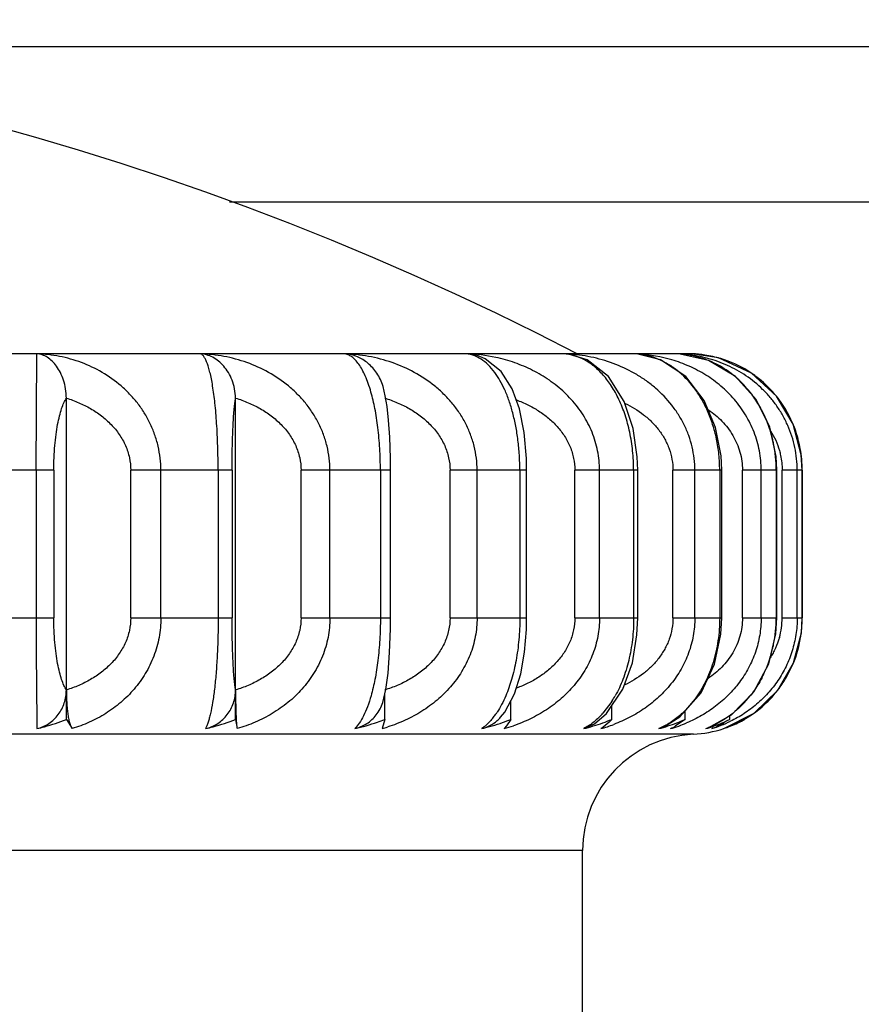
# Model space of a CAD drawing. Units: inches. Extents: x 3.8 to 18.1, y 6.5 to 12.
# Drawn here: x 11.1 to 11.4, y 7.5 to 7.8 of the extents above; entities that cross this region are included whole.
import ezdxf

# ---------------------------------------------------------------- set-up
doc = ezdxf.new("R2010")
doc.units = ezdxf.units.IN
doc.header["$LTSCALE"] = 1.21
doc.header["$MEASUREMENT"] = 0
doc.layers.get('0').update_dxf_attribs({"linetype": 'CONTINUOUS'})

msp = doc.modelspace()

# ---------------------------------------------------------------- linework, layer by layer
at = {"color": 7, "linetype": 'Continuous'}
for p, q in [((11.7076916053, 7.7951695021), (11.0376443875, 7.7951695021)), ((11.3191923427, 7.716169502100001), (10.5561987171, 7.716169502100001)), ((11.28856963, 7.7160337527), (11.2873072812, 7.7161457424)), ((11.3060566181, 7.7161178723), (11.3055683426, 7.7161457426)), ((11.3168421773, 7.716137859), (11.3166691162, 7.7161457424)), ((11.3245723488, 7.7144583663), (11.3168417717, 7.716137832699999)), ((11.3203970638, 7.7161456009), (11.3203935379, 7.7161457424)), ((11.3271976588, 7.715074792699999), (11.3203971237, 7.7161455977)), ((11.3356589629, 7.711159834), (11.3271976588, 7.715074792699999)), ((11.3235099826, 7.7041539476), (11.318728142, 7.710332250700001)), ((11.3421018837, 7.705223134), (11.3356589629, 7.711159834)), ((11.1592594004, 7.6220327534), (11.1592594004, 7.7047444984)), ((11.2028196337, 7.6220327534), (11.2028196337, 7.7047444984)), ((11.2777637225, 7.686169502999999), (11.2777019928, 7.6892342859)), ((11.3063706659, 7.6861695026), (11.3062574782, 7.6895813263)), ((11.3279932469, 7.6861695021), (11.3278210603, 7.689907267000001)), ((11.3422106072, 7.686169501799999), (11.3420258794, 7.6897463005)), ((11.3487460309, 7.6861695014), (11.3484875991, 7.6901668049)), ((11.2427292855, 7.6481695022), (11.2427292855, 7.6861695025)), ((11.2777639626, 7.6481695022), (11.2777639626, 7.6861695025)), ((11.3063711058, 7.6481695022), (11.3063711058, 7.6861695025)), ((11.3279939097, 7.6481695022), (11.3279939097, 7.6861695025)), ((11.342211511, 7.6481695022), (11.342211511, 7.6861695025)), ((11.3487471803, 7.6481695022), (11.3487471803, 7.6861695025)), ((11.2777029197, 7.6451275253), (11.2777637522, 7.6481695005)), ((11.3061814401, 7.643767530800001), (11.3063707214, 7.6481695021)), ((11.3277719905, 7.6439366352), (11.3279933235, 7.6481695037)), ((11.3419645918, 7.6440451098), (11.3422107148, 7.6481695051)), ((11.2415124514, 7.6296915826), (11.2420879835, 7.6338997252)), ((11.2746854966, 7.6286327771), (11.2762623371, 7.6337827762)), ((11.2407303689, 7.626398161799999), (11.2415124514, 7.6296915826)), ((11.2412194659, 7.6220327534), (11.2412194659, 7.6284577939)), ((11.2721321467, 7.6238744087), (11.2746854966, 7.6286327771)), ((11.2983414208, 7.6235063383), (11.3025783503, 7.629769939400001)), ((11.3172259431, 7.6226994025), (11.3226857522, 7.6288219915)), ((11.2737114879, 7.6220327534), (11.2737114879, 7.6268176352)), ((11.2996632794, 7.6220327534), (11.2996632794, 7.625460488200001)), ((11.2710699649, 7.6225578189), (11.2721321467, 7.6238744087)), ((11.29525168, 7.6208853143), (11.2983414208, 7.6235063383)), ((11.3185697185, 7.6220327534), (11.3185697185, 7.6242063021)), ((11.3244853059, 7.619846685900001), (11.3304995218, 7.6232112622)), ((11.3300628126, 7.6220327534), (11.3300628126, 7.6229669508)), ((11.1592594004, 7.6220327534), (11.160731099, 7.619650721799999)), ((11.2028196337, 7.6220327534), (11.2032232979, 7.619650721799999)), ((11.2412194659, 7.6220327534), (11.2405472387, 7.619650721799999)), ((11.2725780059, 7.6203304308), (11.2719764535, 7.619650721799999)), ((11.2737114879, 7.6220327534), (11.2725780059, 7.6203304308)), ((11.2924626283, 7.6196507225), (11.2952512022, 7.620886134299999)), ((11.3132725924, 7.620188841), (11.3172259431, 7.6226994025)), ((11.3185697185, 7.6220327534), (11.3161268631, 7.620330431)), ((11.3118238279, 7.6196507242), (11.313270953, 7.620193249)), ((11.3239029837, 7.6196507225), (11.324484032, 7.619851756)), ((11.3284649997, 7.6196505236), (11.3285046917, 7.6196641247)), ((11.2921923427, 7.2951695021), (11.2921923427, 7.5882445491))]:
    msp.add_line(p, q, dxfattribs=at)
at = {"color": 9, "linetype": 'Continuous'}
for p, q in [((11.7476923427, 7.7551695021), (11.2012540635, 7.7551695021)), ((11.1514879836, 7.6861695021), (11.1516961286, 7.7161454451)), ((11.1560359679, 7.6861695025), (11.1273597381, 7.6861695021)), ((11.1514879836, 7.6861695021), (11.1514879836, 7.6481695021)), ((11.1560359679, 7.6861695021), (11.1560359679, 7.6481695021)), ((11.201935496, 7.6861695025), (11.1758425231, 7.6861695021)), ((11.1758425231, 7.6481695021), (11.1758425231, 7.6861695021)), ((11.183602398, 7.6481695021), (11.183602398, 7.6861695021)), ((11.1983408219, 7.6861695021), (11.1983408219, 7.6481695021)), ((11.201935496, 7.6861695021), (11.201935496, 7.6481695021)), ((11.2427292822, 7.6861695025), (11.2196899857, 7.6861695021)), ((11.2196899857, 7.6481695021), (11.2196899857, 7.6861695021)), ((11.2271280104, 7.6481695021), (11.2271280104, 7.6861695021)), ((11.240120434, 7.6861695021), (11.240120434, 7.6481695021)), ((11.2777639626, 7.6861695025), (11.258048685, 7.6861695021)), ((11.258048685, 7.6481695021), (11.258048685, 7.6861695021)), ((11.2650200868, 7.6481695021), (11.2650200868, 7.6861695021)), ((11.2760136274, 7.6861695021), (11.2760136274, 7.6481695021)), ((11.3063711058, 7.6861695025), (11.2901720124, 7.6861695021)), ((11.2901720124, 7.6481695021), (11.2901720124, 7.6861695021)), ((11.2965411009, 7.6481695021), (11.2965411009, 7.6861695021)), ((11.3053217817, 7.6861695021), (11.3053217817, 7.6481695021)), ((11.3279939097, 7.6861695025), (11.3154347241, 7.6861695021)), ((11.3154347241, 7.6481695021), (11.3154347241, 7.6861695021)), ((11.3210775321, 7.6481695021), (11.3210775321, 7.6861695021)), ((11.3274744472, 7.6861695021), (11.3274744472, 7.6481695021)), ((11.342211511, 7.6861695025), (11.3333451099, 7.6861695021)), ((11.3333451099, 7.6481695021), (11.3333451099, 7.6861695021)), ((11.3381518068, 7.6481695021), (11.3381518068, 7.6861695021)), ((11.3420404474, 7.6861695021), (11.3420404474, 7.6481695021)), ((11.3487362717, 7.6861695021), (11.3435545647, 7.6861695021)), ((11.3435545647, 7.6481695021), (11.3435545647, 7.6861695021)), ((11.3474315935, 7.6481695021), (11.3474315935, 7.6861695021)), ((11.3487362717, 7.6861695021), (11.3487362717, 7.6481695021)), ((11.1273597381, 7.6481695152), (11.1560359679, 7.6481695022)), ((11.1758425231, 7.6481695152), (11.201935496, 7.6481695022)), ((11.2196899857, 7.6481695152), (11.242729285, 7.6481695022)), ((11.258048685, 7.6481695152), (11.2777639623, 7.6481695022)), ((11.2901720124, 7.6481695152), (11.3063711058, 7.6481695022)), ((11.3154347241, 7.6481695152), (11.3279939097, 7.6481695022)), ((11.3333451099, 7.6481695152), (11.342211511, 7.6481695022)), ((11.3435545647, 7.6481695152), (11.3487362717, 7.6481695021)), ((11.2997295908, 7.62666921), (11.2974168284, 7.623592866699999)), ((11.3211367986, 7.6273027077), (11.3186379001, 7.6243583599)), ((11.3206923427, 7.618207025599999), (10.5546981669, 7.618207025599999)), ((11.2921923427, 7.5882445491), (10.5831923427, 7.5882445491))]:
    msp.add_line(p, q, dxfattribs=at)
at = {"color": 7, "linetype": 'Continuous'}
for points in [[(11.275915553, 7.7019468178), (11.274055459, 7.707165506799999), (11.2712321081, 7.7115979468), (11.2670532028, 7.7148821408)], [(11.302919082, 7.7038376549), (11.2988115338, 7.710321920299999), (11.2933326164, 7.714565662899999), (11.28856288, 7.7160328264)], [(11.318728142, 7.710332250700001), (11.3122477521, 7.7146168829), (11.3060543826, 7.7161176914)], [(11.3368683582, 7.704341748099999), (11.3315164281, 7.7103229263), (11.3245723488, 7.7144583663)], [(11.2418338585, 7.7025814478), (11.2413813097, 7.7053417524), (11.2408025465, 7.707706468500001), (11.240622145, 7.708273104600001)], [(11.3278210603, 7.689907267000001), (11.3264313192, 7.6972077176), (11.3235099826, 7.7041539476)], [(11.3420258794, 7.6897463005), (11.3403650537, 7.6972624909), (11.3368683582, 7.704341748099999)], [(11.3484875991, 7.6901668049), (11.3463720719, 7.6980335236), (11.3421018837, 7.705223134)], [(11.2427292072, 7.6861695035), (11.2427020753, 7.6892988857), (11.242519911, 7.694693813300001), (11.2422163039, 7.6991046126), (11.2418338585, 7.7025814478)], [(11.2777019928, 7.6892342859), (11.2771225255, 7.6958451439), (11.275915553, 7.7019468178)], [(11.3062574782, 7.6895813263), (11.3052031438, 7.696897460800001), (11.302919082, 7.7038376549)], [(11.2420879835, 7.6338997252), (11.2425007421, 7.6392809238), (11.2427068221, 7.645325159), (11.2427292158, 7.6481694988)], [(11.3285048265, 7.6196633463), (11.336343105, 7.6236557797), (11.3424346295, 7.629538114400001), (11.3465041834, 7.6366262356), (11.3485017895, 7.644282619199999), (11.3487461684, 7.648169506399999)], [(11.2762623371, 7.6337827762), (11.2772283044, 7.639296515700001), (11.2777029197, 7.6451275253)], [(11.3025783503, 7.629769939400001), (11.3049972097, 7.6365790959), (11.3061814401, 7.643767530800001)], [(11.3226857522, 7.6288219915), (11.3261436215, 7.6362036787), (11.3277719905, 7.6439366352)], [(11.3304995218, 7.6232112622), (11.3362653932, 7.6291281044), (11.3400900476, 7.6363136864), (11.3419645918, 7.6440451098)]]:
    msp.add_lwpolyline(points, dxfattribs=at)
for centre, radius, start, end in [((10.9376923427, 7.0341695021), 0.768, 62.62558973040001, 117.3744102696), ((11.3191923427, 7.6861695021), 0.03, 87.7052955705, 90), ((11.2545469282, 7.6696023289), 0.0512919991, 283.1274148762, 289.3890965613999), ((11.2637884725, 7.629110932100001), 0.0097965625, 310.943292178, 318.0137118110001), ((11.2558303966, 7.665786005299999), 0.0472660605, 289.4573089898, 292.2288664503), ((11.2811926258, 7.665938425), 0.0476399451, 283.6839651032, 289.8503200697), ((11.2822500738, 7.6628716586), 0.0443963502, 289.9106485852, 293.0928020426), ((11.3011307064, 7.6607862758), 0.0425026641, 284.5714477575, 291.0844237808), ((11.3076329654, 7.6349551646), 0.0169123957, 295.1868865408, 300.1475876343), ((11.3019811656, 7.658475065399999), 0.0400402571, 291.1386855891, 294.4750442223), ((11.3139379581, 7.654642494400001), 0.0363830433, 285.8959972605, 292.9086630081), ((11.3171671245, 7.6414334087), 0.0232940488, 290.7527648641001, 299.3316953439), ((11.3145062091, 7.653231640900001), 0.0348622789, 292.9510030933, 296.5020767527), ((11.3193292416, 7.648028291799999), 0.0298120747, 287.845113264, 291.7342363698), ((11.3195088147, 7.6476129736), 0.0293597875, 291.7088386207, 299.393766716), ((11.3221923427, 7.5882445491), 0.03, 92.86598398259999, 180), ((11.3191923427, 7.6481695021), 0.03, 272.8659839826, 288.09217517)]:
    msp.add_arc(centre, radius, start, end, dxfattribs=at)
at = {"color": 9, "linetype": 'Continuous'}
for centre, radius, start, end in [((11.2858991059, 7.6743122683), 0.0418568502, 85.5745143121, 88.07008343409998), ((11.3046443653, 7.6982900589), 0.0178792766, 85.53435289890001, 87.03774721820001), ((11.3042051551, 7.6770890692), 0.0390801574, 86.348549876, 88.00091344719999), ((11.3043089844, 7.677938178400001), 0.0382261916, 73.52163999359999, 86.42280596399999), ((11.3155953217, 7.6921949621), 0.0239745416, 81.58166574399999, 87.4329517295), ((11.3153805405, 7.6812662981), 0.0349029387, 83.82159618780001, 87.8840011624), ((11.3155829255, 7.6921061762), 0.0240641857, 80.5086691297, 81.58341725619998), ((11.3155527843, 7.691959453200001), 0.024213871, 68.8617255701, 80.4955738018), ((11.3192018789, 7.6864275323), 0.029741795, 81.33681402500001, 87.7037489757), ((11.3192389449, 7.6866293539), 0.0295366935, 73.256017679, 81.3489253756), ((11.3154336983, 7.6916613171), 0.0245348915, 62.86163586399999, 68.8534140293), ((11.3193128366, 7.6868829602), 0.0292725519, 71.24965741710001, 73.25150778190002), ((11.3194002173, 7.687123425299999), 0.0290167611, 56.22543090729999, 71.2604128612), ((11.3149651199, 7.6908151802), 0.0255016317, 52.1925406388, 62.7919105041), ((11.3139012427, 7.6894824658), 0.0272067538, 42.15917179120001, 52.14289122910001), ((11.3193068061, 7.686982624800001), 0.0291857288, 53.13715892869999, 56.22666462899999), ((11.3192311987, 7.686885375399999), 0.0293088925, 39.9701884431, 53.13295318919999), ((11.3130009284, 7.688664941799999), 0.0284228577, 36.8797444121, 42.162664142), ((11.3189365416, 7.6866395197), 0.0296926464, 34.9287472502, 39.9685176185), ((11.3105675509, 7.687111506799999), 0.0313158606, 23.9546512945, 27.2753478694), ((11.3187201055, 7.6864934826), 0.0299537096, 25.152940304, 34.9207297958), ((11.3090761193, 7.68649282), 0.0329300505, 13.1727683159, 23.8848042379), ((11.3182283192, 7.6862624781), 0.0304971306, 10.4148779357, 25.153761854), ((11.3086300584, 7.6863809946), 0.0333898588, 11.4875510246, 13.185176471), ((11.3074032978, 7.686154534400001), 0.0346371528, 0.0247592544, 11.4505111979), ((11.3177368419, 7.6861578276), 0.030999432, 0.0215777898, 10.4409012453), ((13.4024417624, 7.649926336799999), 2.2509562985, 180.0447184624001, 180.7706533297), ((11.3075696098, 7.6481672264), 0.0344708377, 348.6276630872001, 0.003782599), ((11.3247201858, 7.6481909859), 0.0188338292, 344.2458666505, 359.9346433657), ((11.3177792431, 7.6481769177), 0.0309570295, 349.6981028787, 359.9862752047), ((11.3085312452, 7.6479845176), 0.033492057, 346.5500489636, 348.6097046703), ((11.3182343332, 7.6480736401), 0.0304906335, 335.5226568537, 349.727160484), ((11.3090741269, 7.6478455665), 0.0329317463, 336.1718965303, 346.5654780127999), ((11.3186923906, 7.6478656648), 0.0299875727, 326.6959955822999, 335.5216920884), ((11.3105901046, 7.647221855900001), 0.0312930408, 332.9202075699001, 336.0951810059), ((11.3188249414, 7.647779565), 0.0298295151, 320.6069346282, 326.6944176479), ((11.2758614459, 7.6418586572), 0.0282914766, 327.5277352511, 330.89659019), ((11.3131766089, 7.6455207452), 0.0281900125, 315.9546539029, 322.3022440496), ((11.3192291365, 7.647448187799999), 0.0293068447, 309.5109701659, 320.6061029069), ((11.2545585571, 7.6340593661), 0.018642821, 321.20253453, 324.6302405727), ((11.2529619981, 7.6351912129), 0.0205998791, 324.6336444165, 326.6819803751999), ((11.2816701668, 7.6376276918), 0.0210934508, 316.9342984966, 318.289735118), ((11.3016816181, 7.6411206133), 0.0238429998, 311.3585532537, 315.3296969441), ((11.3193607948, 7.6472775451), 0.0290881074, 288.2390623533, 309.4982907739), ((11.2613896929, 7.6584695812), 0.0402364287, 285.254893297, 288.8185848952), ((11.2865198851, 7.6571650764), 0.0389235705, 285.4655377704, 290.5660394782), ((11.3047843443, 7.654718237999999), 0.0364779665, 285.9858792504999, 292.8600381390999), ((11.3158130402, 7.651329243099999), 0.033103346, 286.8724519223, 295.8908992926), ((11.2299531513, 7.6583151381), 0.0400893851, 285.3230802252, 287.4930093768), ((11.3155355682, 7.6423931666), 0.024232712, 290.1996810197, 291.5873184716)]:
    msp.add_arc(centre, radius, start, end, dxfattribs=at)
for points, knots in [([(11.183602398, 7.6861695021), (11.1836058156, 7.6882613157), (11.183236431, 7.691412034500001), (11.1820552026, 7.6954198588), (11.1808471532, 7.698294343200001), (11.1793470838, 7.701002909), (11.1775817286, 7.7035199224), (11.1755853721, 7.7058284623), (11.1726673551, 7.708598983300001), (11.1685892353, 7.71149875), (11.1632088087, 7.714036619500001), (11.1575328363, 7.7156304678), (11.1536394777, 7.7160759736), (11.1516961286, 7.7161454451)], [0, 0, 0, 0, 0.1298078401, 0.1945642661, 0.2589327436, 0.3228719684, 0.386342894, 0.4493725512, 0.5119405543, 0.6357077996, 0.7579991040999999, 0.8793282776000001, 1, 1, 1, 1]), ([(11.2271280104, 7.6861695021), (11.2271310421, 7.6882625703), (11.2267439601, 7.6914194038), (11.2255104744, 7.6954245303), (11.2242476559, 7.6982997185), (11.2226796932, 7.701008472100001), (11.2208347052, 7.7035252533), (11.2187483466, 7.705833309400001), (11.2156923745, 7.7086085476), (11.2114220307, 7.711509051699999), (11.2058001722, 7.7140418746), (11.1998683534, 7.7156317645), (11.1958018364, 7.7160759951), (11.1937694175, 7.7161454451)], [0, 0, 0, 0, 0.1268242633, 0.1902819246, 0.2535603162, 0.3166571749, 0.3795577413, 0.4422967311, 0.5048509225, 0.6293548624, 0.7532310994, 0.876778882, 1, 1, 1, 1]), ([(11.1983408219, 7.6861695021), (11.1983392145, 7.688247844), (11.1982788454, 7.6922862939), (11.1980070258, 7.6980648436), (11.1975758821, 7.7032294182), (11.1970862387, 7.7070498113), (11.196620641, 7.7096661283), (11.1962684449, 7.711287565599999), (11.195897851, 7.7126744814), (11.1955104708, 7.7138277298), (11.1951069656, 7.7147494135), (11.1947391539, 7.715362277000001), (11.1944324986, 7.7157269287), (11.1941607953, 7.715976922), (11.1939263585, 7.7161074746), (11.1937694175, 7.7161454451)], [0, 0, 0, 0, 0.2019272318, 0.3923415542, 0.5619410178, 0.7053400078000001, 0.7663529637000001, 0.8200823006999999, 0.866500732, 0.9057680257999999, 0.938164731, 0.9641097416, 0.9748701037, 0.9843120297, 1, 1, 1, 1]), ([(11.2650200868, 7.6861695021), (11.2650226723, 7.6882632751), (11.2646260947, 7.6914234837), (11.2633643657, 7.6954271317), (11.262071747, 7.698302675700001), (11.2604668005, 7.701011497000001), (11.258578393, 7.7035281352), (11.2564428459, 7.7058359212), (11.253311091, 7.708613658200001), (11.248934845, 7.7115144933), (11.2431791341, 7.714044792), (11.2371044391, 7.7156324317), (11.2329408417, 7.7160759999), (11.2308584575, 7.7161454451)], [0, 0, 0, 0, 0.1252179207, 0.1879758723, 0.2506672629, 0.3133102258, 0.3759023465, 0.4384825741, 0.5010266016, 0.6259199851, 0.750642519, 0.875394048, 1, 1, 1, 1]), ([(11.2376957941, 7.7062857979), (11.237482577, 7.7070317418), (11.2370395544, 7.7084355638), (11.2362798487, 7.7103804603), (11.2354712764, 7.7120461112), (11.2346202323, 7.7134317337), (11.233730492, 7.7145390341), (11.2328046398, 7.7153685863), (11.231851351, 7.715921074), (11.2311816466, 7.716106263099999), (11.2308584575, 7.7161454451)], [0, 0, 0, 0, 0.1853082888, 0.3513507003, 0.4983132182, 0.6269874061999999, 0.7389673081, 0.8364621178, 0.9222393321, 1, 1, 1, 1]), ([(11.2723147682, 7.7145943036), (11.2714949438, 7.7148254553), (11.2681922432, 7.7156458788), (11.2647902299, 7.716060832), (11.2622413526, 7.7161454451)], [0, 0, 0, 0, 0.2503735563, 1, 1, 1, 1]), ([(11.2695705889, 7.711333753200001), (11.2690505298, 7.712041500900001), (11.2679763808, 7.713312247999999), (11.2661445426, 7.7148194258), (11.2642291669, 7.7157935385), (11.2628909371, 7.716092214700001), (11.2622413526, 7.7161454451)], [0, 0, 0, 0, 0.2919298161, 0.5502970987, 0.7833610493000001, 1, 1, 1, 1]), ([(11.2965411009, 7.6861695021), (11.2965427659, 7.687839030399999), (11.296290402, 7.6903543823), (11.2954807241, 7.6936015301), (11.2943624854, 7.6967574179), (11.2924253042, 7.7004840374), (11.2893620125, 7.7044753904), (11.2856990936, 7.707919937200001), (11.2815662585, 7.7107778044), (11.2770816445, 7.713036777799999), (11.2739211434, 7.714141381699999), (11.2723147682, 7.7145943036)], [0, 0, 0, 0, 0.1249803818, 0.1876504603, 0.2502596427, 0.375270596, 0.5002118515, 0.6251745453, 0.7501553293000001, 0.8750588156, 1, 1, 1, 1]), ([(11.2926264327, 7.7146019629), (11.2917886516, 7.7150478294), (11.2900582839, 7.7157616863), (11.288213243, 7.7160885394), (11.2873072703, 7.7161454451)], [0, 0, 0, 0, 0.5111160452, 1, 1, 1, 1]), ([(11.3210775321, 7.6861695021), (11.3210790248, 7.6881859656), (11.3207173211, 7.691226959500001), (11.3195612691, 7.695097512), (11.3183736322, 7.6978849646), (11.3168958593, 7.700522258099999), (11.3145760405, 7.703800816), (11.3117800058, 7.706708008300001), (11.3086339853, 7.7091824701), (11.30529197, 7.7113674207), (11.300793016, 7.7135554943), (11.2950626445, 7.7153005337), (11.2911117104, 7.7158908636), (11.2891288859, 7.7160443235)], [0, 0, 0, 0, 0.1259418002, 0.1890051819, 0.2519405331, 0.3147634068, 0.3774550138, 0.5024233828, 0.5648459186, 0.6271993125, 0.7515212065000001, 0.875788867, 1, 1, 1, 1]), ([(11.3053217817, 7.6861695021), (11.3053210424, 7.6878343677), (11.3051531886, 7.6911229594), (11.3044156974, 7.6958976828), (11.3032294558, 7.7003378035), (11.3016569797, 7.7043242904), (11.2997618808, 7.7077821185), (11.2976054688, 7.7106675367), (11.2952476895, 7.712962588300001), (11.2935069255, 7.714133365399999), (11.2926264327, 7.7146019629)], [0, 0, 0, 0, 0.1536220588, 0.3032258307, 0.4450221303, 0.5768150683, 0.697714959, 0.8078037159, 0.9079649134000001, 1, 1, 1, 1]), ([(11.3164684282, 7.711920438099999), (11.3156838243, 7.712537460399999), (11.314061095, 7.7136451699), (11.3114560825, 7.7149156821), (11.3087741075, 7.7157595711), (11.3069452354, 7.7160440915), (11.3060364701, 7.7161150575)], [0, 0, 0, 0, 0.2626953623, 0.5150615036, 0.7601029381000001, 1, 1, 1, 1]), ([(11.3381518068, 7.6861695021), (11.338152589, 7.6878382285), (11.3379144403, 7.6903493726), (11.3371474816, 7.6935983383), (11.3360899042, 7.6967481291), (11.334259699, 7.700466669500001), (11.3313568769, 7.7044601036), (11.3278813577, 7.707908294), (11.3239560175, 7.71077001), (11.3196934138, 7.7130325863), (11.3166818886, 7.7141407195), (11.3151519656, 7.714594303099999)], [0, 0, 0, 0, 0.1277636867, 0.1916680681, 0.2553402908, 0.3818295034, 0.5072352105, 0.6316411057, 0.7551483112, 0.8778240279, 1, 1, 1, 1]), ([(11.3474315935, 7.6861695021), (11.3474319657, 7.6881463668), (11.3471185784, 7.6911192627), (11.3461063904, 7.6949291086), (11.3450660366, 7.6976718287), (11.3437699619, 7.700272493200001), (11.3422386073, 7.7027081695), (11.3404984485, 7.7049622722), (11.3379467584, 7.7076942795), (11.3343545335, 7.710614634500001), (11.3303473122, 7.712851152100001), (11.3269911581, 7.7142076406), (11.3235662038, 7.715278886), (11.320913214, 7.7157742008), (11.3191369563, 7.715966506699999)], [0, 0, 0, 0, 0.1318014171, 0.1974222078, 0.2625124035, 0.3270114512, 0.3908423343, 0.4540279554, 0.5165755872, 0.6397768707, 0.7609322216, 0.8210145467000001, 0.8808814105, 1, 1, 1, 1]), ([(11.3274744472, 7.6861695021), (11.3274740174, 7.6875271364), (11.3273355007, 7.6902265034), (11.3267306389, 7.6941849176), (11.3257426399, 7.6979533022), (11.3244158675, 7.7014546511), (11.3227879292, 7.7046354925), (11.3203491898, 7.7082945177), (11.3180999071, 7.7106374226), (11.3164684282, 7.711920438099999)], [0, 0, 0, 0, 0.1408652774, 0.2798893536, 0.4147908527, 0.5443146662, 0.6676674443, 0.7846466941, 1, 1, 1, 1]), ([(11.2760136274, 7.6861695021), (11.2760128929, 7.6874737777), (11.2759332971, 7.6900599697), (11.2755867935, 7.6938631947), (11.2750182157, 7.697497504199999), (11.2742520895, 7.7008925444), (11.2733091273, 7.7039985416), (11.2722143848, 7.7067807688), (11.2709894113, 7.7092164133), (11.2700557675, 7.7106734745), (11.2695705889, 7.711333753200001)], [0, 0, 0, 0, 0.1484554409, 0.2942974909, 0.4344160045, 0.5668495892000001, 0.6901265727, 0.8035281784999999, 0.9067376278, 1, 1, 1, 1]), ([(11.1560361197, 7.686169501799999), (11.156036205, 7.687247648300001), (11.1560807732, 7.689363755), (11.1562713822, 7.692436740700001), (11.1565777677, 7.695287781699999), (11.1569778887, 7.697844551799999), (11.1574536376, 7.700069740599999), (11.1579894114, 7.701949114), (11.1585702566, 7.7034838609), (11.159022603, 7.704368162000001), (11.1592593881, 7.7047447104)], [0, 0, 0, 0, 0.1700102976, 0.33364656, 0.4853605377, 0.6220080697, 0.7415448025, 0.8439661849, 0.929859008, 1, 1, 1, 1]), ([(11.1592594632, 7.704744709400001), (11.1603470342, 7.7044085265), (11.1624836355, 7.7036253575), (11.1655250386, 7.702106865399999), (11.1683348395, 7.7002377925), (11.1708386171, 7.6980120851), (11.1729517388, 7.6954423383), (11.1745796675, 7.692560779500001), (11.175600677, 7.689432816699999), (11.1758413018, 7.6872536886), (11.1758417418, 7.686169501799999)], [0, 0, 0, 0, 0.1282297955, 0.2557659877, 0.3820874223, 0.5072743316, 0.6317611629, 0.7552064978, 0.8778709052, 1, 1, 1, 1]), ([(11.2019355381, 7.686169501799999), (11.2019355847, 7.688283211799999), (11.2019684532, 7.691354035800001), (11.2020837904, 7.6952796989), (11.2021932956, 7.6978330845), (11.2023233106, 7.700053826), (11.2024693312, 7.7019269186), (11.2026271605, 7.703452919400001), (11.2027520721, 7.7043529977), (11.2028196306, 7.7047446934)], [0, 0, 0, 0, 0.3407366197, 0.4949934632, 0.6330893589, 0.7527132206, 0.8535811781, 0.9359251209, 1, 1, 1, 1]), ([(11.2028196976, 7.704744709400001), (11.2039255027, 7.7044087098), (11.2060974899, 7.703626276100001), (11.2091910406, 7.702108400399999), (11.2120491113, 7.700240139299999), (11.2145962263, 7.6980152946), (11.2167464168, 7.695446198300001), (11.2184035781, 7.6925646051), (11.2194435233, 7.6894352637), (11.2196887432, 7.6872539074), (11.2196891909, 7.686169501799999)], [0, 0, 0, 0, 0.1291467946, 0.2574166648, 0.3842311533, 0.509617126, 0.6339692471, 0.7569362702, 0.8788228175, 1, 1, 1, 1]), ([(11.240120434, 7.6861695021), (11.2401191736, 7.68804998), (11.2400131604, 7.6917293816), (11.2395437326, 7.697035523099999), (11.2387954112, 7.701873862899999), (11.2380941304, 7.7048922113), (11.2376957941, 7.7062857979)], [0, 0, 0, 0, 0.2776497474, 0.5431297429, 0.7859985559, 1, 1, 1, 1]), ([(11.2412195297, 7.704744709400001), (11.2423227231, 7.704408684), (11.2444896423, 7.7036261469), (11.247575726, 7.7021081839), (11.2504268858, 7.7002398071), (11.2529677967, 7.698014838300001), (11.2551126802, 7.6954456468), (11.2567656545, 7.6925640558), (11.2578028851, 7.6894349109), (11.2580474455, 7.687253875800001), (11.2580478921, 7.686169501799999)], [0, 0, 0, 0, 0.1290164979, 0.257182016, 0.3839262536, 0.5092837116, 0.6336548016, 0.7566897909, 0.8786871179000001, 1, 1, 1, 1]), ([(11.2751378228, 7.7042637713), (11.2761405657, 7.7038991052), (11.2781045891, 7.7030702965), (11.2808849558, 7.701516772200001), (11.2834388152, 7.6996485663), (11.285701055, 7.6974627357), (11.2876005583, 7.694975825599999), (11.2890520115, 7.6922175247), (11.2899577705, 7.689250492), (11.2901708244, 7.6871936426), (11.2901712369, 7.686169501799999)], [0, 0, 0, 0, 0.127837987, 0.2548542355, 0.3807776505, 0.5058898553, 0.6304612565, 0.7541654742, 0.8772962247, 1, 1, 1, 1]), ([(11.3384015415, 7.701462537799999), (11.3382057545, 7.7018421274), (11.3374067163, 7.703315712699999), (11.3364860223, 7.7047235897), (11.3357362834, 7.7057225639)], [0, 0, 0, 0, 0.2548176122, 1, 1, 1, 1]), ([(11.3030960609, 7.7033864351), (11.3047807053, 7.7025911591), (11.3071994931, 7.7011382854), (11.3100040471, 7.698679309), (11.3118511956, 7.6965764525), (11.3131322522, 7.6946228835), (11.3139681643, 7.6929564434), (11.3146656313, 7.691227118400001), (11.3152656219, 7.688966149800001), (11.3154336217, 7.6871004425), (11.315433981, 7.686169501799999)], [0, 0, 0, 0, 0.250158071, 0.3748947336, 0.4998167965, 0.6248477009000001, 0.6873722843000001, 0.7499243968000001, 0.874991046, 1, 1, 1, 1]), ([(11.3245769049, 7.7017424991), (11.3258277025, 7.7008875454), (11.3275938278, 7.699409290299999), (11.3295874081, 7.6970878734), (11.3308894564, 7.6951629501), (11.3319560779, 7.693077211399999), (11.3330067817, 7.6901159411), (11.3333438435, 7.6877433179), (11.3333444133, 7.686169501799999)], [0, 0, 0, 0, 0.2447146643, 0.3685292254, 0.4934458924, 0.6191892384000001, 0.7457968119, 1, 1, 1, 1]), ([(11.3405709388, 7.6963399863), (11.3410672895, 7.6955576638), (11.341960544, 7.6939063463), (11.3426011033, 7.692140473999999), (11.3428549249, 7.6912313841)], [0, 0, 0, 0, 0.4953580299, 1, 1, 1, 1]), ([(11.3428549249, 7.6912313841), (11.3429691393, 7.6908223127), (11.3433727508, 7.6891641101), (11.343553506, 7.687451002), (11.3435539291, 7.686169501799999)], [0, 0, 0, 0, 0.2489230736, 1, 1, 1, 1]), ([(11.1592593858, 7.6295942538), (11.1590225604, 7.6299707815), (11.1585701737, 7.6308551023), (11.1579893301, 7.6323899216), (11.1574535781, 7.634269397200001), (11.1569778523, 7.636494663300001), (11.156577737, 7.639051454600001), (11.1562713533, 7.6419024577), (11.1560807469, 7.6449753591), (11.1560361834, 7.6470913963), (11.1560361022, 7.6481695024)], [0, 0, 0, 0, 0.07014142, 0.1560382117, 0.2584650483, 0.3780059932, 0.5146541209000001, 0.6663653702000001, 0.8299965414, 1, 1, 1, 1]), ([(11.1758418324, 7.6481695024), (11.1758414108, 7.6470853531), (11.1756008012, 7.6449062805), (11.1745798072, 7.6417783923), (11.1729518937, 7.6388968822), (11.1708388235, 7.6363271417), (11.1683351509, 7.634101338), (11.1655253991, 7.6322321284), (11.1624839003, 7.6307135343), (11.1603471531, 7.6299303935), (11.1592594758, 7.6295942526)], [0, 0, 0, 0, 0.1221243924, 0.2447858898, 0.3682288585, 0.4927140232, 0.6178998585000001, 0.7442213126999999, 0.8717606732, 1, 1, 1, 1]), ([(11.183602398, 7.6481695021), (11.1835980311, 7.6464863557), (11.1833612301, 7.6439552231), (11.1825977155, 7.6406783773), (11.1815415711, 7.6375066614), (11.1797123017, 7.6337671904), (11.1768167432, 7.629755262200001), (11.1733581883, 7.626297592699999), (11.1694568351, 7.6234379383), (11.1652286409, 7.621190728999999), (11.1622441748, 7.6200952171), (11.1607311062, 7.6196508888)], [0, 0, 0, 0, 0.1288748342, 0.1932624545, 0.2573598746, 0.3845077016, 0.5102535797, 0.6345174784000001, 0.7574320123, 0.8792560017000001, 1, 1, 1, 1]), ([(11.1983408219, 7.6481695021), (11.1983437392, 7.646493567799999), (11.1983011778, 7.6432029738), (11.1981178462, 7.6384198832), (11.1978290286, 7.6339788975), (11.1974415516, 7.630001882999999), (11.1969732151, 7.6265654748), (11.1965068659, 7.6240675431), (11.1960923594, 7.6223740188), (11.1957865739, 7.6213261871), (11.1954711101, 7.6204303822), (11.1952375202, 7.6198922712), (11.1951172084, 7.6196508851)], [0, 0, 0, 0, 0.1743185905, 0.3422412154, 0.4978179727000001, 0.6371481864, 0.7577693218000001, 0.8584612681, 0.9012678615, 0.9390726005, 0.9719470056999999, 1, 1, 1, 1]), ([(11.2028196298, 7.629594260299999), (11.2027520581, 7.6299859465), (11.2026271381, 7.6308860451), (11.2024693102, 7.632412108400001), (11.202323295, 7.634285304500001), (11.2021932852, 7.6365061292), (11.2020837815, 7.6390595412), (11.201968446, 7.6429851261), (11.2019355771, 7.6460558637), (11.2019355331, 7.6481695024)], [0, 0, 0, 0, 0.064073546, 0.1464217505, 0.2472961147, 0.3669250158, 0.5050218271, 0.6592758261, 1, 1, 1, 1]), ([(11.219689283, 7.6481695024), (11.2196888541, 7.6470851344), (11.2194436497, 7.6449038335), (11.2184037202, 7.6417745668), (11.2167465746, 7.6388930226), (11.2145964369, 7.6363239326), (11.212049428, 7.6340989909), (11.2091914067, 7.632230592999999), (11.2060977582, 7.630712615299999), (11.2039256233, 7.629930210099999), (11.2028197104, 7.6295942526)], [0, 0, 0, 0, 0.1211725137, 0.2430561716, 0.3660208393, 0.4903712671, 0.6157560854999999, 0.7425705189, 0.8708435559000001, 1, 1, 1, 1]), ([(11.2271280104, 7.6481695021), (11.2271241375, 7.646485703400001), (11.226875902, 7.643951260900001), (11.2260778561, 7.640675785599999), (11.2249725448, 7.6374990326), (11.2230559781, 7.6337526565), (11.2200279871, 7.6297419517), (11.2164126746, 7.626286951900001), (11.2123354193, 7.623430523400001), (11.207916516, 7.6211862756), (11.2048030307, 7.6200943961), (11.2032232998, 7.6196508888)], [0, 0, 0, 0, 0.1264910382, 0.189813272, 0.2529855276, 0.3788191743, 0.504102271, 0.6287887996, 0.7529536242, 0.8767389106999999, 1, 1, 1, 1]), ([(11.240120434, 7.6481695021), (11.2401232887, 7.646294412300001), (11.24001452, 7.6426252162), (11.2395457661, 7.6373332611), (11.2388030198, 7.632504300800001), (11.2381047036, 7.6294906326), (11.2377085544, 7.62809804)], [0, 0, 0, 0, 0.2774900848, 0.5428471826, 0.7857374665000001, 1, 1, 1, 1]), ([(11.258047984, 7.6481695024), (11.2580475561, 7.6470851659), (11.2578030111, 7.6449041862), (11.2567657962, 7.6417751161), (11.2551128376, 7.638893574), (11.2529680067, 7.636324388899999), (11.2504272018, 7.634099323099999), (11.2475760913, 7.6322308095), (11.2444899101, 7.6307127445), (11.2423228435, 7.629930235900001), (11.2412195424, 7.6295942526)], [0, 0, 0, 0, 0.1213082086, 0.2433026431, 0.3663352756, 0.490704676, 0.6160609911, 0.7428051843000001, 0.8709738694, 1, 1, 1, 1]), ([(11.2650200868, 7.6481695021), (11.2650169087, 7.6465488449), (11.2647809254, 7.6441087075), (11.2640238474, 7.6409505616), (11.2629734681, 7.6378772959), (11.2611464857, 7.634237415599999), (11.2582509857, 7.6303129261), (11.254780334, 7.626895433200001), (11.2508493516, 7.6240275779), (11.2465695059, 7.621724518400001), (11.2435434942, 7.620565118200001), (11.2420035969, 7.6200797415)], [0, 0, 0, 0, 0.1251781965, 0.1879175678, 0.2505849455, 0.3756998413, 0.5007205545000001, 0.62564676, 0.7504586329999999, 0.8752913060999999, 1, 1, 1, 1]), ([(11.2760136274, 7.6481695021), (11.2760160249, 7.6462933996), (11.2758535695, 7.642613040800001), (11.2751478533, 7.6373087246), (11.2740277316, 7.632466535800001), (11.2729865076, 7.6294735813), (11.2724021141, 7.628098034700001)], [0, 0, 0, 0, 0.2743476237, 0.5378719942, 0.7814497683, 1, 1, 1, 1]), ([(11.2965411009, 7.6481695021), (11.2965385988, 7.6465895287), (11.2963133261, 7.644210729299999), (11.2955907175, 7.6411279034), (11.2945879349, 7.6381231809), (11.2928411657, 7.6345554126), (11.2905264901, 7.6313317979), (11.2883961449, 7.628993484800001), (11.286097432, 7.626821517000001), (11.2829377067, 7.6244280729), (11.2787990017, 7.6220929393), (11.2758646184, 7.620893913400001), (11.274368868, 7.6203840037)], [0, 0, 0, 0, 0.1249598697, 0.1876025392, 0.2501848229, 0.3751630544, 0.5001108077, 0.5626404577, 0.6251423145, 0.7500289662, 0.8750162381000001, 1, 1, 1, 1]), ([(11.2901713268, 7.6481695024), (11.2901709322, 7.647147036900001), (11.2899585749, 7.6450935566), (11.289055675, 7.6421310125), (11.2876086302, 7.6393762087), (11.2857144841, 7.6368917039), (11.2834583617, 7.634707059199999), (11.2809109713, 7.632838927999999), (11.2781371129, 7.631284526900001), (11.2761773427, 7.6304546067), (11.2751766653, 7.6300892551)], [0, 0, 0, 0, 0.1227044605, 0.2458367372, 0.3695410351, 0.4941119134, 0.6192247775, 0.7451439317, 0.8721565873999999, 1, 1, 1, 1]), ([(11.3210775322, 7.6481695021), (11.3210757245, 7.6466317935), (11.3208657956, 7.6443175578), (11.3201914568, 7.641312336), (11.3192563512, 7.638381045), (11.3176255065, 7.6348916398), (11.3154559258, 7.6317181778), (11.3134533572, 7.629405069), (11.3112921697, 7.627250250199999), (11.3083148072, 7.6248583611), (11.3044005259, 7.6224936992), (11.3016151077, 7.6212558539), (11.3001932201, 7.6207221862)], [0, 0, 0, 0, 0.1257391442, 0.188733913, 0.2516246513, 0.377032541, 0.5021249413000001, 0.5646156412, 0.6270180006, 0.7514827159, 0.8758121714, 1, 1, 1, 1]), ([(11.3053217817, 7.6481695021), (11.3053236754, 7.6462920755), (11.3051098584, 7.6425972266), (11.3041776388, 7.6372778202), (11.3026966589, 7.6324215551), (11.3013367334, 7.6294550724), (11.3005809334, 7.62809804)], [0, 0, 0, 0, 0.2704634951, 0.5317543723, 0.7762291810999999, 1, 1, 1, 1]), ([(11.3154340672, 7.6481695024), (11.3154337216, 7.6472349884), (11.31526443, 7.6453620815), (11.3146599063, 7.6430929208), (11.3139572189, 7.641357938500001), (11.3131152324, 7.6396864753), (11.3118253028, 7.6377279122), (11.3099660386, 7.635621258), (11.3071439779, 7.633160045399999), (11.3047112547, 7.631708535800001), (11.3030174162, 7.6309153929)], [0, 0, 0, 0, 0.1250028455, 0.2500650128, 0.3126147812, 0.3751380572, 0.5001671386, 0.6250813301, 0.7498190912, 1, 1, 1, 1]), ([(11.3381518068, 7.6481695021), (11.3381506939, 7.6466765464), (11.3379600922, 7.644431229299999), (11.3373461546, 7.6415079095), (11.3364960911, 7.638656193099999), (11.3350124438, 7.6352532189), (11.3330282104, 7.632133405199999), (11.3311903377, 7.6298479175), (11.3292090245, 7.6277154479), (11.3264733521, 7.62533013), (11.3228599414, 7.6229390855), (11.320276116, 7.6216624705), (11.3189553543, 7.621105375700001)], [0, 0, 0, 0, 0.1274084171, 0.1911595684, 0.2547181468, 0.3810874913, 0.5065498072, 0.5689844686, 0.6311841286, 0.7547768112000001, 0.8776702041, 1, 1, 1, 1]), ([(11.3274744472, 7.6481695021), (11.3274751611, 7.6471778309), (11.3274010465, 7.6451992131), (11.3269684966, 7.641327218300001), (11.3259256621, 7.636713596799999), (11.3239306321, 7.6316689581), (11.322127627, 7.6286595868), (11.3211367986, 7.6273027077)], [0, 0, 0, 0, 0.1343414164, 0.2679153705, 0.5274531895, 0.7723923347, 1, 1, 1, 1]), ([(11.3333444934, 7.6481695024), (11.3333439432, 7.6465859224), (11.3330026954, 7.644198417999999), (11.3319391488, 7.6412210538), (11.330860093, 7.6391255185), (11.3295436942, 7.637193299), (11.3275290033, 7.6348656061), (11.3257453712, 7.6333864037), (11.3244828216, 7.6325323437)], [0, 0, 0, 0, 0.2542272552, 0.3808408658, 0.5065866348, 0.6314976032999999, 0.7552916825, 1, 1, 1, 1]), ([(11.3474315935, 7.6481695021), (11.3474311615, 7.6467248239), (11.3472082322, 7.6438371796), (11.3463956338, 7.6403183329), (11.345438628, 7.6376184535), (11.344300895, 7.635029112000001), (11.3425484946, 7.631990481900001), (11.3399851585, 7.628714784400001), (11.3370443127, 7.625858492000001), (11.3337988462, 7.6234449136), (11.3314634277, 7.622129135900001), (11.3302679108, 7.6215485744)], [0, 0, 0, 0, 0.1298488041, 0.2591710047, 0.3233343675, 0.3870944561, 0.5131827969, 0.6374318299, 0.7597907845999999, 0.8805460494, 1, 1, 1, 1]), ([(11.3428465345, 7.6430774152), (11.3425840133, 7.642143172100001), (11.3419183963, 7.6403302526), (11.3409870631, 7.6386397352), (11.3404694575, 7.637840720700001)], [0, 0, 0, 0, 0.5047875698, 1, 1, 1, 1]), ([(11.3384525962, 7.6329762964), (11.3382371419, 7.632555003899999), (11.3373558177, 7.6309246983), (11.3363259084, 7.629374321799999), (11.3354818853, 7.628282663899999)], [0, 0, 0, 0, 0.2553531257, 1, 1, 1, 1]), ([(11.2377085544, 7.62809804), (11.2374384972, 7.627148702), (11.2368743166, 7.6253946759), (11.235871726, 7.6230295113), (11.2347926371, 7.621127444600001), (11.2339630422, 7.620078342999999), (11.2335358368, 7.6196508889)], [0, 0, 0, 0, 0.311488037, 0.5807865659, 0.8092777795999999, 1, 1, 1, 1]), ([(11.2724021141, 7.628098034700001), (11.2720769825, 7.6273327392), (11.2713984979, 7.6258897102), (11.2705941037, 7.624511937999999), (11.2701759709, 7.6238759949)], [0, 0, 0, 0, 0.5221045515, 1, 1, 1, 1]), ([(11.3334393022, 7.6259222743), (11.3321436807, 7.6245843431), (11.3293402471, 7.6222238389), (11.3260988144, 7.6205120637), (11.3244512374, 7.6198601869)], [0, 0, 0, 0, 0.5124636336999999, 1, 1, 1, 1]), ([(11.2970804338, 7.623224312400001), (11.2963865572, 7.6224820722), (11.2949449118, 7.621150182), (11.2932952159, 7.620081484500001), (11.292462593, 7.6196508889)], [0, 0, 0, 0, 0.520140806, 1, 1, 1, 1]), ([(11.317436335, 7.6232243139), (11.3165797281, 7.6224709385), (11.3147969667, 7.6211230607), (11.3128213017, 7.6200755913), (11.3118237951, 7.619650889)], [0, 0, 0, 0, 0.5127223516, 1, 1, 1, 1]), ([(11.269088132, 7.622378346100001), (11.2688634349, 7.622099396699999), (11.2679992598, 7.621091946), (11.2669997024, 7.6201934536), (11.2661961921, 7.619650889)], [0, 0, 0, 0, 0.2697776216, 1, 1, 1, 1])]:
    msp.add_open_spline(points, degree=3, knots=knots, dxfattribs=at)
at = {"color": 7, "linetype": 'Continuous'}
for points, knots in [([(11.1592594004, 7.7047444984), (11.159259414, 7.7055443106), (11.1591212978, 7.7071080514), (11.1585847445, 7.709315552100001), (11.1577883054, 7.7112721513), (11.1567995115, 7.7129298054), (11.1556633978, 7.7142666814), (11.1544143126, 7.715267158500001), (11.1530853843, 7.7159175299), (11.1521521456, 7.7161130862), (11.1516961352, 7.7161457424)], [0, 0, 0, 0, 0.1615586654, 0.315416285, 0.4573521824, 0.5866741625999999, 0.7037088998000001, 0.8098965887, 0.9076519558, 1, 1, 1, 1]), ([(11.2028196337, 7.7047444984), (11.2028196487, 7.7055455361), (11.2026524055, 7.7071205948), (11.2020052388, 7.7093346462), (11.2010463591, 7.7112942925), (11.1998571517, 7.7129523821), (11.1984924622, 7.7142865046), (11.1969965938, 7.715280483300001), (11.1954123457, 7.7159224924), (11.194312184, 7.7161132576), (11.1937694255, 7.7161457424)], [0, 0, 0, 0, 0.1511235156, 0.29656113, 0.4331884657, 0.5607443271, 0.6796894613, 0.7912996546, 0.8974201053, 1, 1, 1, 1]), ([(11.2406222778, 7.7082732305), (11.2402337535, 7.7094294143), (11.239136836, 7.7115547936), (11.2367518128, 7.7140492004), (11.2339302644, 7.7156519444), (11.2318691187, 7.71609291), (11.2308584667, 7.7161457424)], [0, 0, 0, 0, 0.2760283126, 0.5318396703, 0.7709720896, 1, 1, 1, 1]), ([(11.2670532446, 7.7148824249), (11.2663016414, 7.7152581839), (11.2647288714, 7.7158511311), (11.2630674622, 7.7161067333), (11.2622413627, 7.7161457424)], [0, 0, 0, 0, 0.5039820961, 1, 1, 1, 1]), ([(11.1516881674, 7.6196507225), (11.1527689945, 7.6199013341), (11.1548625117, 7.6208068811), (11.1573392212, 7.623154833099999), (11.15890497, 7.6262013203), (11.1592594287, 7.628467371699999), (11.1592594004, 7.6295945058)], [0, 0, 0, 0, 0.247908221, 0.4972373466, 0.7481518937999999, 1, 1, 1, 1]), ([(11.1592594004, 7.6295945058), (11.1592593949, 7.628480758899999), (11.1593066133, 7.6268437246), (11.159475138, 7.624733905399999), (11.1596443282, 7.6233166175), (11.1598555458, 7.6220719689), (11.1600702894, 7.6211629074), (11.1602658257, 7.620553642000001), (11.1604103917, 7.6201878301), (11.1605596653, 7.6198894867), (11.1606725688, 7.6197205407), (11.160731099, 7.619650721799999)], [0, 0, 0, 0, 0.3292932266, 0.4837759795, 0.6256850866, 0.751153517, 0.8568910568000001, 0.9014880497, 0.9402459475, 0.9730631056999999, 1, 1, 1, 1]), ([(11.195117248, 7.6196507108), (11.1962148367, 7.6199008755), (11.19833837, 7.620801787), (11.2008604629, 7.6231469896), (11.2024576334, 7.6261956966), (11.2028196618, 7.628466887899999), (11.2028196337, 7.6295945058)], [0, 0, 0, 0, 0.2497977352, 0.4996846343, 0.7497848531999999, 1, 1, 1, 1]), ([(11.2028196337, 7.6295945058), (11.2028196322, 7.6284812462), (11.2028325391, 7.6268470193), (11.2028787261, 7.624736615700001), (11.2029250822, 7.623321149), (11.2029826642, 7.622079009299999), (11.2030497267, 7.621048115800001), (11.203115228, 7.6203366088), (11.2031749919, 7.6198983055), (11.2032062215, 7.619724987300001), (11.2032232979, 7.619650721799999)], [0, 0, 0, 0, 0.3353297388, 0.4922351536, 0.6358269690999999, 0.7619091037000001, 0.8667645801, 0.9469994177, 0.9770464392, 1, 1, 1, 1]), ([(11.239042646, 7.623175159), (11.239416578, 7.623654769500001), (11.2400779962, 7.6246858382), (11.2405463417, 7.6258172787), (11.2407292243, 7.626398510700001)], [0, 0, 0, 0, 0.4995191972999999, 1, 1, 1, 1]), ([(11.2335358746, 7.6196507225), (11.2346132468, 7.61989688), (11.2366975979, 7.620775488), (11.2383623571, 7.6223026108), (11.239042646, 7.623175159)], [0, 0, 0, 0, 0.4997128501, 1, 1, 1, 1]), ([(11.1516881674, 7.6196507225), (11.152332739, 7.6198001794), (11.1549001381, 7.6204456493), (11.1574196291, 7.6212860454), (11.1592594004, 7.6220327534)], [0, 0, 0, 0, 0.2499514133, 1, 1, 1, 1]), ([(11.195117248, 7.6196507108), (11.195772891, 7.6198001463), (11.1983833617, 7.6204452754), (11.2009467253, 7.6212855382), (11.2028196337, 7.6220327534)], [0, 0, 0, 0, 0.2500846272, 1, 1, 1, 1]), ([(11.2335358746, 7.6196507225), (11.2354972665, 7.6200988604), (11.2380843978, 7.6208397194), (11.2405963726, 7.6217835566), (11.2412194659, 7.6220327534)], [0, 0, 0, 0, 0.7498793447, 1, 1, 1, 1]), ([(11.266196229, 7.619650722799999), (11.2669311245, 7.619822392300001), (11.2683675648, 7.620354054600001), (11.2696342825, 7.6212132572), (11.2702082749, 7.621711015)], [0, 0, 0, 0, 0.498323926, 1, 1, 1, 1]), ([(11.2996632794, 7.6220327534), (11.2994446712, 7.6217897172), (11.2986036633, 7.6209083978), (11.2976517238, 7.620128666599999), (11.2968992084, 7.619650721799999)], [0, 0, 0, 0, 0.268303464, 1, 1, 1, 1])]:
    msp.add_open_spline(points, degree=3, knots=knots, dxfattribs=at)

doc.saveas('drawing.dxf')
